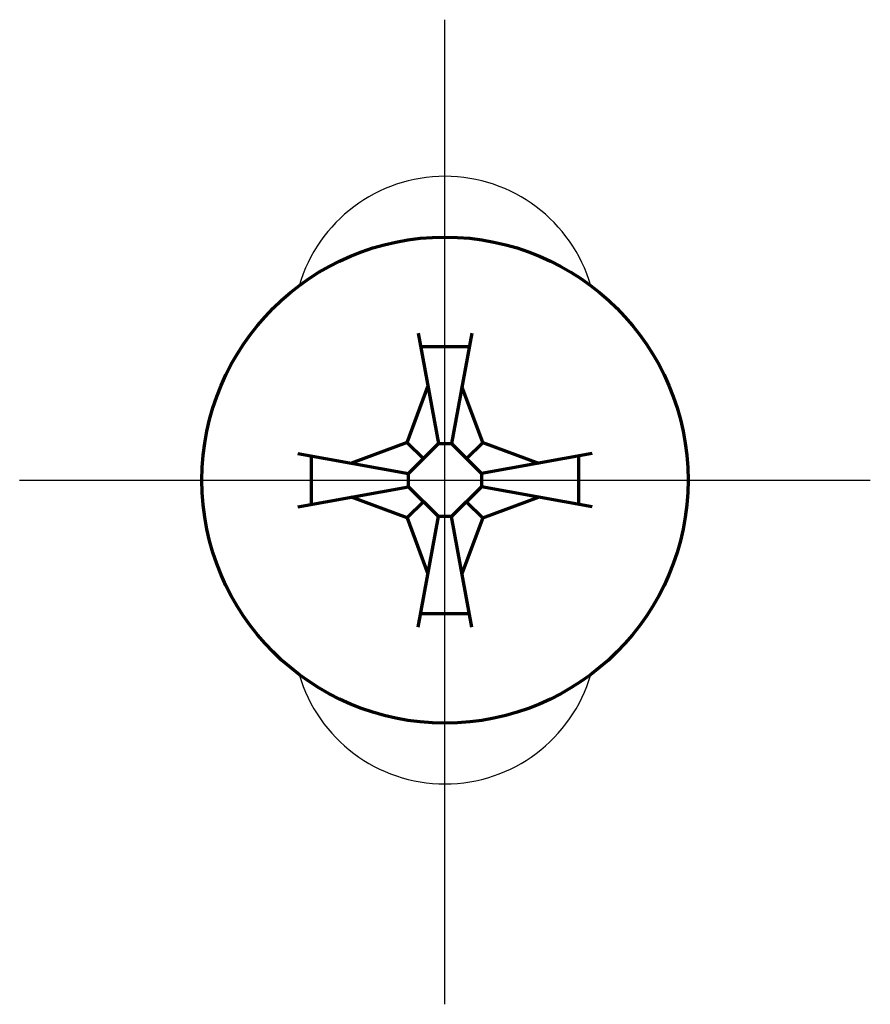
# Model space of a CAD drawing. Units: millimetres. Extents: x 1885 to 6139, y 5631 to 8432.
# Drawn here: x 5342 to 5356, y 5631 to 5647 of the extents above; entities that cross this region are included whole.
import ezdxf

# ---------------------------------------------------------------- set-up
doc = ezdxf.new("R2010")
doc.units = ezdxf.units.MM
doc.linetypes.add('EB_DASHDOT', pattern=[39, 30, -3, 3, -3])
doc.layers.add('CAXA0', color=7, linetype='Continuous', lineweight=70)
doc.layers.add('CAXA1', color=1, linetype='EB_DASHDOT', lineweight=25)

msp = doc.modelspace()

# ---------------------------------------------------------------- linework, layer by layer
at = {"layer": 'CAXA0'}
for p, q in [((5348.265, 5642.33), (5348.596, 5640.51)), ((5349.145, 5642.33), (5348.815, 5640.51)), ((5348.305, 5642.11), (5349.105, 5642.11)), ((5348.084, 5640.531), (5348.425, 5641.45)), ((5349.327, 5640.531), (5348.985, 5641.45)), ((5348.084, 5640.531), (5347.165, 5640.19)), ((5348.084, 5640.531), (5348.351, 5640.265)), ((5348.105, 5640.019), (5348.596, 5640.51)), ((5348.596, 5640.51), (5348.815, 5640.51)), ((5348.815, 5640.51), (5349.305, 5640.019)), ((5349.06, 5640.265), (5349.327, 5640.531)), ((5349.327, 5640.531), (5350.245, 5640.19)), ((5346.285, 5640.35), (5348.105, 5640.019)), ((5346.505, 5640.31), (5346.505, 5639.51)), ((5351.125, 5640.35), (5349.305, 5640.019)), ((5350.905, 5640.31), (5350.905, 5639.51)), ((5348.105, 5639.801), (5348.105, 5640.019)), ((5349.305, 5640.019), (5349.305, 5639.801)), ((5346.285, 5639.47), (5348.105, 5639.801)), ((5348.596, 5639.31), (5348.105, 5639.801)), ((5348.815, 5639.31), (5349.305, 5639.801)), ((5351.125, 5639.47), (5349.305, 5639.801)), ((5348.084, 5639.289), (5347.165, 5639.63)), ((5348.351, 5639.555), (5348.084, 5639.289)), ((5349.06, 5639.555), (5349.327, 5639.289)), ((5349.327, 5639.289), (5350.245, 5639.63)), ((5348.084, 5639.289), (5348.425, 5638.37)), ((5348.265, 5637.49), (5348.596, 5639.31)), ((5348.815, 5639.31), (5348.596, 5639.31)), ((5349.145, 5637.49), (5348.815, 5639.31)), ((5349.327, 5639.289), (5348.985, 5638.37)), ((5349.105, 5637.71), (5348.305, 5637.71))]:
    msp.add_line(p, q, dxfattribs=at)
msp.add_circle((5348.705, 5639.91), 4, dxfattribs=at)
at = {"layer": 'CAXA0', "lineweight": -3}
for centre, start, end in [((5348.705, 5642.41), 16.2602, 163.7398), ((5348.705, 5637.41), 196.2602, 343.7398)]:
    msp.add_arc(centre, 2.5, start, end, dxfattribs=at)
at = {"layer": 'CAXA1', "linetype": 'EB_DASHDOT', "lineweight": -3}
msp.add_line((5348.705, 5631.283), (5348.705, 5647.487), dxfattribs=at)
at = {"layer": 'CAXA1'}
for p, q in [((5348.705, 5632.91), (5348.705, 5646.91)), ((5341.705, 5639.91), (5355.705, 5639.91))]:
    msp.add_line(p, q, dxfattribs=at)

doc.saveas('drawing.dxf')
